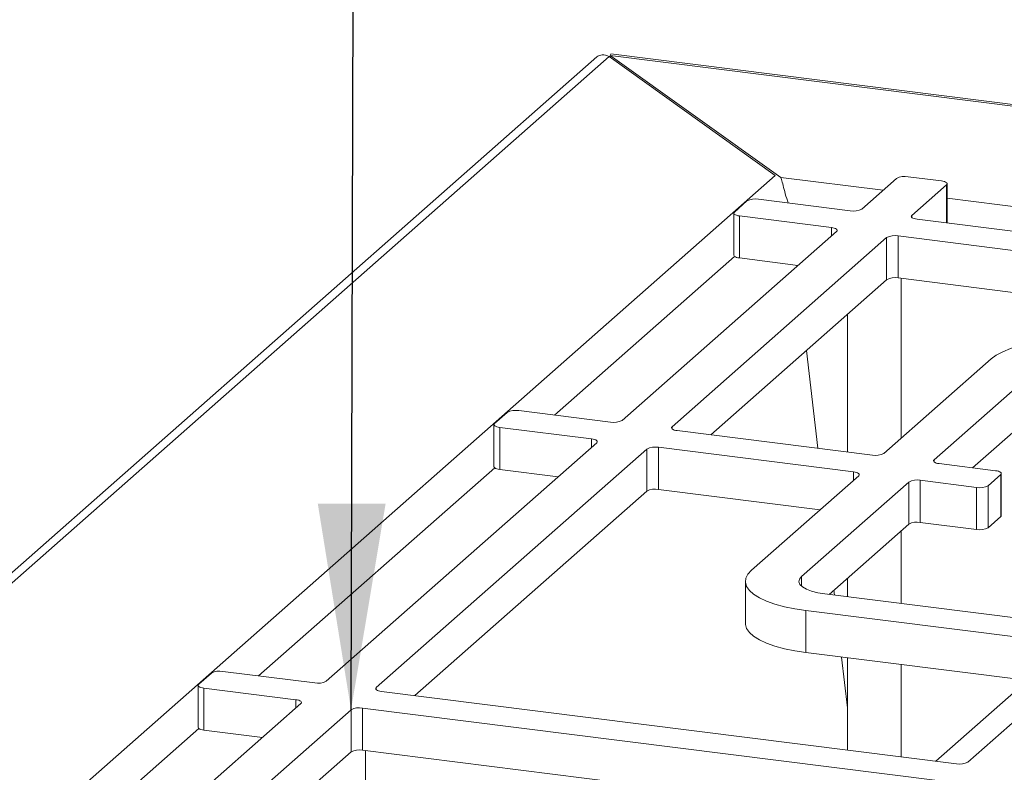
# Model space of a CAD drawing. Units: millimetres. Extents: x 5 to 415, y 5 to 292.
# Drawn here: x 287 to 303, y 140 to 152 of the extents above; entities that cross this region are included whole.
import ezdxf

# ---------------------------------------------------------------- set-up
doc = ezdxf.new("R2010")
doc.units = ezdxf.units.MM
doc.layers.add('BEMAßUNG', color=96, linetype='Continuous')
doc.dimstyles.new('SLDDIMSTYLE6', dxfattribs={"dimtxt": 0.18, "dimasz": 3.302, "dimexe": 0, "dimexo": 0.0625, "dimgap": 0, "dimtad": 0, "dimtih": 1, "dimtoh": 1, "dimdec": 0, "dimrnd": 1e-09, "dimzin": 0, "dimdsep": 46, "dimtxsty": 'Standard', "dimsah": 1, "dimcen": 0.09, "dimadec": 0, "dimazin": 0, "dimtfac": 3.302, "dimtdec": 0, "dimtofl": 0, "dimtmove": 0, "dimatfit": 3, "dimfxl": 0, "dimfrac": 2, "dimtolj": 1, "dimtzin": 0, "dimarcsym": 0})

msp = doc.modelspace()

# ---------------------------------------------------------------- linework, layer by layer
at = {"color": 7, "linetype": 'Continuous', "lineweight": 15}
for p, q in [((405.91259, 138.13551), (296.38216, 151.93505)), ((296.15599, 151.88531), (273.5956, 131.98891)), ((296.35605, 151.89438), (273.96248, 132.1451)), ((296.35605, 151.89438), (299.01284, 149.98665)), ((296.38199, 151.93267), (296.37228, 151.9084)), ((299.10232, 149.95779), (296.37228, 151.9084)), ((296.37228, 151.9084), (405.81532, 138.11987)), ((296.37228, 151.9084), (296.37228, 151.88273)), ((299.01284, 149.98665), (279.74061, 132.99014)), ((300.95557, 149.93972), (300.39999, 149.44974)), ((301.67423, 149.90008), (301.13971, 149.96743)), ((301.20177, 149.34873), (301.75736, 149.8387)), ((301.76658, 149.22666), (301.76658, 149.85554)), ((298.56178, 149.57952), (298.35975, 149.40135)), ((300.21585, 149.42203), (298.74591, 149.60723)), ((298.35052, 149.38451), (298.35052, 148.71108)), ((298.44287, 149.33997), (299.91281, 149.15477)), ((298.44287, 149.33997), (298.44287, 148.66653)), ((310.48871, 148.12778), (301.2849, 149.28735)), ((299.99593, 149.09339), (296.56141, 146.06443)), ((300.79771, 148.99238), (297.36319, 145.96342)), ((300.79771, 148.31894), (300.79771, 148.99238)), ((310.18566, 147.86051), (300.98185, 149.02009)), ((300.98185, 149.02009), (300.98185, 148.34665)), ((298.44287, 148.66653), (299.37828, 148.54868)), ((299.36122, 148.53363), (299.35922, 148.55108)), ((300.79771, 148.31894), (297.98084, 145.83469)), ((309.65114, 147.25442), (300.98185, 148.34665)), ((301.02742, 145.77728), (301.02742, 148.34091)), ((300.17028, 147.7656), (300.17028, 145.55885)), ((299.69465, 145.61877), (299.51516, 147.18784)), ((300.75407, 145.53621), (302.47133, 147.05069)), ((303.27311, 146.94967), (301.55585, 145.43519)), ((303.27311, 146.27624), (302.1735, 145.30647)), ((294.7232, 146.19421), (294.52117, 146.01604)), ((296.37727, 146.03672), (294.90733, 146.22192)), ((294.51194, 145.9992), (294.51194, 145.32577)), ((294.60429, 145.95466), (296.07423, 145.76946)), ((294.60429, 145.95466), (294.60429, 145.28122)), ((297.44632, 145.90204), (300.56993, 145.5085)), ((296.15735, 145.70808), (291.82632, 141.88848)), ((300.26689, 145.24124), (297.14327, 145.63478)), ((297.14327, 145.63478), (297.14327, 144.96134)), ((296.95913, 145.60707), (292.6281, 141.78746)), ((296.95913, 144.93363), (296.95913, 145.60707)), ((301.63898, 145.37381), (302.54098, 145.26017)), ((294.60429, 145.28122), (295.5397, 145.16337)), ((298.63275, 143.66538), (300.35001, 145.17986)), ((302.62411, 145.19879), (302.42208, 145.02062)), ((302.62411, 144.52536), (302.62411, 145.19879)), ((302.63333, 144.54219), (302.63333, 145.21563)), ((301.15179, 145.07884), (299.43453, 143.56436)), ((301.15179, 144.40541), (301.15179, 145.07884)), ((302.23794, 144.99291), (301.33593, 145.10655)), ((301.33593, 145.10655), (301.33593, 144.43312)), ((302.42208, 145.02062), (302.42208, 144.34718)), ((296.95913, 144.93363), (293.24575, 141.65874)), ((299.73236, 144.63515), (297.14327, 144.96134)), ((302.23794, 144.31947), (302.23794, 144.99291)), ((301.15179, 144.40541), (299.8754, 143.27974)), ((302.23794, 144.31947), (301.33593, 144.43312)), ((302.62411, 144.52536), (302.42208, 144.34718)), ((301.02742, 143.1346), (301.02742, 144.29572)), ((298.53587, 143.4886), (298.53587, 142.81517)), ((300.17028, 143.53979), (300.17028, 143.24259)), ((299.80859, 143.28816), (304.35203, 142.71574)), ((299.96348, 143.26864), (299.95426, 143.34928)), ((304.04898, 142.44847), (299.50554, 143.02089)), ((299.50554, 142.34746), (299.50554, 143.02089)), ((303.51446, 141.84238), (299.50554, 142.34746)), ((302.09917, 140.59422), (304.13211, 142.38709)), ((300.17028, 141.46085), (300.0771, 142.27545)), ((300.17028, 142.26371), (300.17028, 140.78633)), ((289.98811, 142.01825), (289.78608, 141.84008)), ((291.64218, 141.86077), (290.17224, 142.04596)), ((301.02742, 140.67834), (301.02742, 142.15572)), ((289.77685, 141.82324), (289.77685, 141.14981)), ((289.8692, 141.7787), (291.33914, 141.59351)), ((289.8692, 141.7787), (289.8692, 141.10527)), ((292.71123, 141.72608), (301.91504, 140.56651)), ((302.87498, 141.74737), (301.58339, 140.60829)), ((291.42226, 141.53213), (287.09123, 137.71252)), ((292.22404, 141.43111), (287.89301, 137.6115)), ((292.22404, 140.75768), (292.22404, 141.43111)), ((301.61199, 140.29925), (292.40818, 141.45882)), ((292.40818, 141.45882), (292.40818, 140.78538)), ((289.8692, 141.10527), (290.80461, 140.98741)), ((292.22404, 140.75768), (288.51066, 137.48278)), ((301.07747, 139.69316), (292.40818, 140.78538)), ((292.45375, 138.21601), (292.45375, 140.77964))]:
    msp.add_line(p, q, dxfattribs=at)
at = {"color": 8, "linetype": 'Continuous', "lineweight": 15}
for p, q in [((299.10232, 149.95779), (300.74185, 149.75123)), ((301.75736, 149.22782), (301.75736, 149.8387)), ((301.76658, 149.62213), (311.0147, 148.45697)), ((301.20177, 149.34873), (301.20177, 149.31505)), ((299.91281, 149.02009), (299.91281, 149.15477)), ((295.47872, 146.14993), (298.36177, 148.69255)), ((297.36319, 145.96342), (297.36319, 145.92975)), ((296.07423, 145.63478), (296.07423, 145.76946)), ((301.55585, 145.43519), (301.55585, 145.40152)), ((290.74363, 141.97397), (294.52319, 145.30724)), ((300.26689, 145.10655), (300.26689, 145.24124)), ((299.43453, 143.41284), (299.43453, 143.56436)), ((292.6281, 141.78746), (292.6281, 141.75379)), ((291.33914, 141.45882), (291.33914, 141.59351)), ((286.00854, 137.79802), (289.7881, 141.13128))]:
    msp.add_line(p, q, dxfattribs=at)
at = {"color": 7, "linetype": 'Continuous', "lineweight": 15, "flags": 128}
for points in [[(301.75736, 149.8387), (301.76464, 149.84772), (301.76651, 149.85703), (301.7629, 149.86629), (301.75393, 149.87513), (301.73996, 149.88322), (301.72153, 149.89025), (301.69933, 149.89594), (301.67423, 149.90008)], [(298.35975, 149.40135), (298.35246, 149.39233), (298.35059, 149.38302), (298.35421, 149.37376), (298.36317, 149.36492), (298.37714, 149.35683), (298.39558, 149.3498), (298.41777, 149.34411), (298.44287, 149.33997)], [(301.2849, 149.28735), (301.2598, 149.29149), (301.2376, 149.29718), (301.21917, 149.30421), (301.2052, 149.3123), (301.19623, 149.32114), (301.19262, 149.3304), (301.19449, 149.33971), (301.20177, 149.34873)], [(299.91281, 149.15477), (299.93791, 149.15063), (299.9601, 149.14494), (299.97853, 149.13791), (299.9925, 149.12982), (300.00147, 149.12098), (300.00508, 149.11172), (300.00321, 149.10241), (299.99593, 149.09339)], [(298.44287, 148.66653), (298.41777, 148.67067), (298.39558, 148.67637), (298.37714, 148.68339), (298.36317, 148.69148), (298.35421, 148.70033), (298.35059, 148.70958), (298.35052, 148.71108)], [(302.47133, 147.05069), (302.55256, 147.11022), (302.6564, 147.16571), (302.78108, 147.21621), (302.92448, 147.26086), (303.08412, 147.29888), (303.25729, 147.32963), (303.44102, 147.35258), (303.63217, 147.36734), (303.82746, 147.37366), (304.02356, 147.37143), (304.2171, 147.36069), (304.40478, 147.34162)], [(294.52117, 146.01604), (294.51388, 146.00702), (294.51201, 145.99771), (294.51563, 145.98845), (294.52459, 145.97961), (294.53856, 145.97152), (294.557, 145.96449), (294.57919, 145.9588), (294.60429, 145.95466)], [(297.44632, 145.90204), (297.42122, 145.90618), (297.39902, 145.91187), (297.38059, 145.9189), (297.36662, 145.92699), (297.35765, 145.93583), (297.35404, 145.94509), (297.35591, 145.9544), (297.36319, 145.96342)], [(296.07423, 145.76946), (296.09933, 145.76532), (296.12152, 145.75963), (296.13995, 145.7526), (296.15392, 145.74451), (296.16289, 145.73567), (296.16651, 145.72641), (296.16463, 145.7171), (296.15735, 145.70808)], [(294.60429, 145.28122), (294.57919, 145.28536), (294.557, 145.29106), (294.53856, 145.29808), (294.52459, 145.30617), (294.51563, 145.31502), (294.51201, 145.32427), (294.51194, 145.32577)], [(301.63898, 145.37381), (301.61388, 145.37795), (301.59168, 145.38365), (301.57325, 145.39067), (301.55928, 145.39876), (301.55031, 145.40761), (301.5467, 145.41686), (301.54857, 145.42618), (301.55585, 145.43519)], [(300.26689, 145.24124), (300.29199, 145.2371), (300.31418, 145.2314), (300.33262, 145.22438), (300.34658, 145.21629), (300.35555, 145.20744), (300.35917, 145.19819), (300.3573, 145.18887), (300.35001, 145.17986)], [(302.62411, 145.19879), (302.63139, 145.2078), (302.63326, 145.21712), (302.62965, 145.22637), (302.62068, 145.23522), (302.60671, 145.24331), (302.58828, 145.25034), (302.56608, 145.25603), (302.54098, 145.26017)], [(302.63333, 144.54219), (302.63139, 144.53437), (302.62411, 144.52536)], [(299.50554, 143.02089), (299.32693, 143.04797), (299.16046, 143.08258), (299.00896, 143.12415), (298.87503, 143.17194), (298.76097, 143.22516), (298.66871, 143.28288), (298.59986, 143.34413), (298.55557, 143.40784), (298.53661, 143.47294), (298.5433, 143.5383), (298.57553, 143.60282), (298.63275, 143.66538)], [(299.43453, 143.56436), (299.40175, 143.5238), (299.39333, 143.48189), (299.40961, 143.44023), (299.44995, 143.40044), (299.51281, 143.36403), (299.59577, 143.33241), (299.69564, 143.30679), (299.80859, 143.28816)], [(299.50554, 142.34746), (299.32693, 142.37453), (299.16046, 142.40915), (299.00896, 142.45071), (298.87503, 142.49851), (298.76097, 142.55172), (298.66871, 142.60945), (298.59986, 142.67069), (298.55557, 142.73441), (298.53661, 142.7995), (298.53587, 142.81517)], [(289.78608, 141.84008), (289.77879, 141.83107), (289.77692, 141.82175), (289.78054, 141.8125), (289.7895, 141.80365), (289.80347, 141.79556), (289.82191, 141.78853), (289.8441, 141.78284), (289.8692, 141.7787)], [(292.71123, 141.72608), (292.68613, 141.73022), (292.66393, 141.73591), (292.6455, 141.74294), (292.63153, 141.75103), (292.62256, 141.75988), (292.61895, 141.76913), (292.62082, 141.77845), (292.6281, 141.78746)], [(291.33914, 141.59351), (291.36424, 141.58937), (291.38643, 141.58367), (291.40486, 141.57665), (291.41883, 141.56856), (291.4278, 141.55971), (291.43142, 141.55045), (291.42954, 141.54114), (291.42226, 141.53213)], [(289.8692, 141.10527), (289.8441, 141.10941), (289.82191, 141.1151), (289.80347, 141.12213), (289.7895, 141.13022), (289.78054, 141.13906), (289.77692, 141.14832), (289.77685, 141.14981)]]:
    msp.add_lwpolyline(points, dxfattribs=at)
at = {"color": 7, "linetype": 'Continuous', "lineweight": 15}
for centre, start, end in [((301.08713, 149.69112), 79.226133, 117.8883), ((298.69334, 149.33092), 79.226133, 117.8883), ((300.26843, 149.69834), 259.226133, 297.8883), ((300.92927, 148.74378), 79.226133, 117.8883), ((300.92927, 148.07034), 79.226133, 117.8883), ((294.85476, 145.94561), 79.226133, 117.8883), ((296.42985, 146.31303), 259.226133, 297.8883), ((297.09069, 145.35847), 79.226133, 117.8883), ((300.62251, 145.7848), 259.226133, 297.8883), ((301.28335, 144.83025), 79.226133, 117.8883), ((302.29052, 145.26921), 259.226133, 297.8883), ((297.09069, 144.68504), 79.226133, 117.8883), ((301.28335, 144.15681), 79.226133, 117.8883), ((302.29052, 144.59578), 259.226133, 297.8883), ((290.11967, 141.76966), 79.226133, 117.8883), ((291.69476, 142.13707), 259.226133, 297.8883), ((292.3556, 141.18251), 79.226133, 117.8883), ((292.3556, 140.50908), 79.226133, 117.8883), ((301.96761, 140.84282), 259.226133, 297.8883)]:
    msp.add_arc(centre, 0.28126, start, end, dxfattribs=at)
msp.add_open_spline([(296.35605, 151.89438), (296.31687, 151.90781), (296.2385, 151.93467), (296.1835, 151.90176), (296.15599, 151.88531)], degree=3, dxfattribs=at)
msp.add_open_spline([(299.10232, 149.95779), (299.11003, 149.93476), (299.12546, 149.8887), (299.15549, 149.76679), (299.1868, 149.6475), (299.21555, 149.57127), (299.22473, 149.5469)], degree=3, knots=[0, 0, 0, 0, 0.28819469, 0.57638937, 0.86458406, 1, 1, 1, 1], dxfattribs=at)

# ---------------------------------------------------------------- leaders
at = {"layer": 'BEMAßUNG'}
msp.add_leader([(292.22404, 141.43111), (292.313, 170.32048), (298.663, 170.32048)], dimstyle='SLDDIMSTYLE6', dxfattribs=at)

doc.saveas('drawing.dxf')
